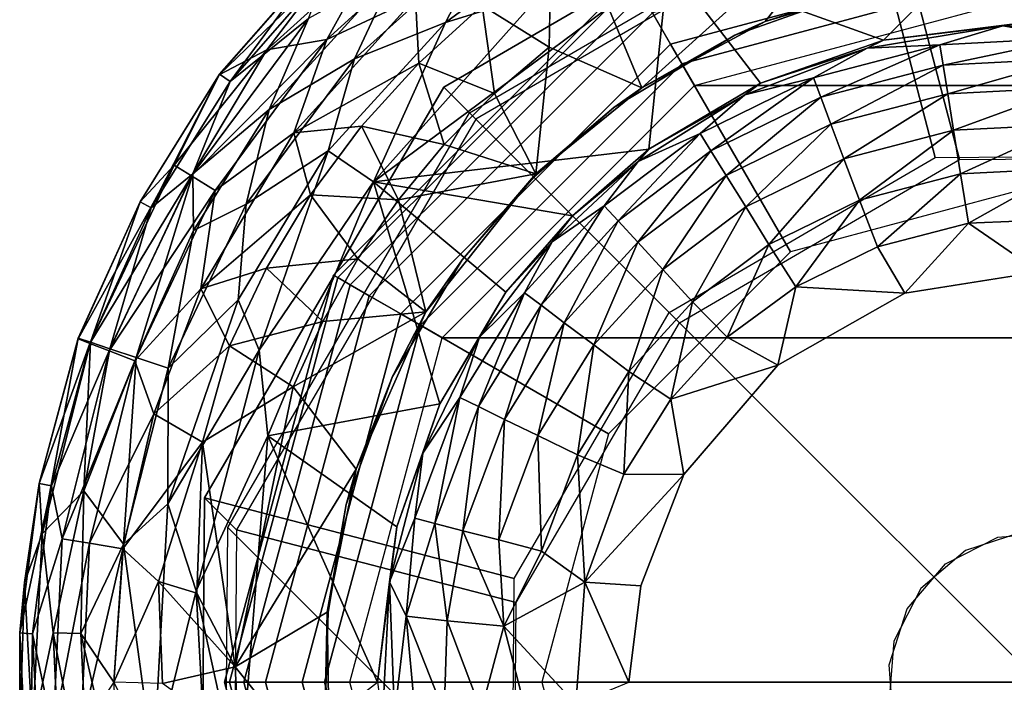
# Model space of a CAD drawing. Units: inches. Extents: x -8.4 to 14.7, y -14 to 8.4.
# Drawn here: x -7.8 to -7.3, y 7.3 to 7.6 of the extents above; entities that cross this region are included whole.
import ezdxf

# ---------------------------------------------------------------- set-up
doc = ezdxf.new("R2010")
doc.units = ezdxf.units.IN
doc.header["$MEASUREMENT"] = 0
doc.layers.add('SEAT-GLIDE', color=5, linetype='Continuous')
doc.layers.add('SEAT-LEG', color=5, linetype='Continuous')

msp = doc.modelspace()

# ---------------------------------------------------------------- linework, layer by layer
at = {"layer": 'SEAT-GLIDE'}
for points in [[(-7.55127, 7.55127, 0.6689), (-7.56633, 7.56633, 0.55113), (-7.37285, 7.67907, 0.5408), (-7.35779, 7.66402, 0.65858)], [(-7.56633, 7.56633, 0.55113), (-7.46016, 7.46016, 0.52398), (-7.33485, 7.53318, 0.51729), (-7.37285, 7.67907, 0.5408)], [(-7.37285, 7.67907, 0.5408), (-7.33485, 7.53318, 0.51729), (-7.19081, 7.53434, 0.49902), (-7.15046, 7.68086, 0.5126)], [(-7.35897, 7.66912, 0.12231), (-7.47312, 7.56603, 0.12205), (-7.48907, 7.60462, 0.12205)], [(-7.45422, 7.57743, 0.12598), (-7.47784, 7.61834, 0.12598), (-7.28591, 7.66977, 0.12598), (-7.28591, 7.62253, 0.12598)], [(-7.47312, 7.56603, 0.12205), (-7.35897, 7.66912, 0.12231), (-7.41503, 7.59741, 0.12205)], [(-7.35175, 7.61633, 0.12205), (-7.41503, 7.59741, 0.12205), (-7.35897, 7.66912, 0.12231)], [(-7.32347, 7.53226, 0.63734), (-7.35779, 7.66402, 0.65858), (-7.55127, 7.55127, 0.6689), (-7.45539, 7.45539, 0.64438)], [(-7.46075, 7.62498, 0.33071), (-7.35926, 7.58854, 0.33071), (-7.28027, 7.66736, 0.33071)], [(-7.28591, 7.5977, 0.33071), (-7.28027, 7.66736, 0.33071), (-7.35926, 7.58854, 0.33071)], [(-7.17184, 7.53348, 0.61811), (-7.1354, 7.6658, 0.63037), (-7.35779, 7.66402, 0.65858), (-7.32347, 7.53226, 0.63734)], [(-7.46812, 7.60151, 0.01526), (-7.45955, 7.58666, 0.00444), (-7.28591, 7.63319, 0.00444), (-7.28591, 7.65033, 0.01526)], [(-7.62147, 7.58894, 0.15247), (-7.59872, 7.63018, 0.16826), (-7.5559, 7.64859, 0.15247)], [(-7.5559, 7.64859, 0.15247), (-7.57975, 7.60843, 0.13954), (-7.62147, 7.58894, 0.15247)], [(-7.56556, 7.59693, 0.32282), (-7.52002, 7.61095, 0.32872), (-7.49951, 7.64551, 0.32282)], [(-7.56556, 7.59693, 0.32282), (-7.49951, 7.64551, 0.32282), (-7.5449, 7.63702, 0.31322)], [(-7.60843, 7.57975, 0.31322), (-7.5449, 7.63702, 0.31322), (-7.58894, 7.62147, 0.30029)], [(-7.5449, 7.63702, 0.31322), (-7.60843, 7.57975, 0.31322), (-7.56556, 7.59693, 0.32282)], [(-7.45955, 7.58666, 0.00444), (-7.44831, 7.5672, 0), (-7.28591, 7.61072, 0), (-7.28591, 7.63319, 0.00444)], [(-7.6498, 7.58398, 0.17693), (-7.62132, 7.62132, 0.18645), (-7.59872, 7.63018, 0.16826)], [(-7.6498, 7.58398, 0.17693), (-7.59872, 7.63018, 0.16826), (-7.62147, 7.58894, 0.15247)], [(-7.51672, 7.5852, 0.12205), (-7.54836, 7.60485, 0.12797), (-7.5159, 7.62899, 0.12794)], [(-7.67202, 7.57251, 0.24677), (-7.62552, 7.62552, 0.20602), (-7.67225, 7.5722, 0.20599)], [(-7.67225, 7.5722, 0.20599), (-7.62552, 7.62552, 0.20602), (-7.62132, 7.62132, 0.18645)], [(-7.62132, 7.62132, 0.18645), (-7.6498, 7.58398, 0.17693), (-7.67225, 7.5722, 0.20599)], [(-7.67202, 7.57251, 0.24677), (-7.62552, 7.62552, 0.24673), (-7.62552, 7.62552, 0.20602)], [(-7.62552, 7.62552, 0.24673), (-7.67202, 7.57251, 0.24677), (-7.6671, 7.56908, 0.26644)], [(-7.6671, 7.56908, 0.26644), (-7.62132, 7.62132, 0.2663), (-7.62552, 7.62552, 0.24673)], [(-7.62132, 7.62132, 0.2663), (-7.6671, 7.56908, 0.26644), (-7.63018, 7.59872, 0.2845)], [(-7.58894, 7.62147, 0.30029), (-7.64859, 7.5559, 0.30029), (-7.60843, 7.57975, 0.31322)], [(-7.58894, 7.62147, 0.30029), (-7.63018, 7.59872, 0.2845), (-7.64859, 7.5559, 0.30029)], [(-7.46075, 7.62498, 0.33071), (-7.59954, 7.52175, 0.33004), (-7.46978, 7.5372, 0.33071)], [(-7.59954, 7.52175, 0.33004), (-7.46075, 7.62498, 0.33071), (-7.52002, 7.61095, 0.32872)], [(-7.41722, 7.56826, 0.33071), (-7.46075, 7.62498, 0.33071), (-7.46978, 7.5372, 0.33071)], [(-7.35926, 7.58854, 0.33071), (-7.46075, 7.62498, 0.33071), (-7.41722, 7.56826, 0.33071)], [(-7.28591, 7.62253, 0.25591), (-7.28591, 7.52016, 0.25591), (-7.40304, 7.48878, 0.25591), (-7.45422, 7.57743, 0.25591)], [(-7.45422, 7.57743, 0.25591), (-7.45422, 7.57743, 0.12598), (-7.28591, 7.62253, 0.12598), (-7.28591, 7.62253, 0.25591)], [(-7.57743, 7.45422, 0.12598), (-7.61834, 7.47784, 0.12598), (-7.47784, 7.61834, 0.12598), (-7.45422, 7.57743, 0.12598)], [(-7.61834, 7.47784, 0.12598), (-7.61834, 7.47784, 0.05905), (-7.47784, 7.61834, 0.05905), (-7.47784, 7.61834, 0.12598)], [(-7.61834, 7.47784, 0.05905), (-7.61626, 7.47664, 0.04236), (-7.47664, 7.61626, 0.04236), (-7.47784, 7.61834, 0.05905)], [(-7.61626, 7.47664, 0.04236), (-7.61044, 7.47328, 0.02751), (-7.47328, 7.61044, 0.02751), (-7.47664, 7.61626, 0.04236)], [(-7.36735, 7.61289, 0.25591), (-7.42927, 7.59097, 0.25591), (-7.41503, 7.59741, 0.12205)], [(-7.36735, 7.61289, 0.25591), (-7.41503, 7.59741, 0.12205), (-7.35175, 7.61633, 0.12205)], [(-7.63702, 7.5449, 0.13954), (-7.57975, 7.60843, 0.13954), (-7.57818, 7.57779, 0.12798)], [(-7.57975, 7.60843, 0.13954), (-7.63702, 7.5449, 0.13954), (-7.62147, 7.58894, 0.15247)], [(-7.61044, 7.47328, 0.02751), (-7.60151, 7.46812, 0.01526), (-7.46812, 7.60151, 0.01526), (-7.47328, 7.61044, 0.02751)], [(-7.52002, 7.61095, 0.32872), (-7.56556, 7.59693, 0.32282), (-7.59954, 7.52175, 0.33004)], [(-7.57975, 7.60843, 0.13954), (-7.54836, 7.60485, 0.12797), (-7.57818, 7.57779, 0.12798)], [(-7.28591, 7.61072, 0), (-7.12351, 7.5672, 0), (-7.44831, 7.5672, 0), (-7.28591, 7.61072, 0)], [(-7.57818, 7.57779, 0.12798), (-7.54836, 7.60485, 0.12797), (-7.54253, 7.56339, 0.12205)], [(-7.51672, 7.5852, 0.12205), (-7.54253, 7.56339, 0.12205), (-7.54836, 7.60485, 0.12797)], [(-7.68459, 7.52554, 0.2845), (-7.63018, 7.59872, 0.2845), (-7.6671, 7.56908, 0.26644)], [(-7.64859, 7.5559, 0.30029), (-7.63018, 7.59872, 0.2845), (-7.68459, 7.52554, 0.2845)], [(-7.60151, 7.46812, 0.01526), (-7.58666, 7.45955, 0.00444), (-7.45955, 7.58666, 0.00444), (-7.46812, 7.60151, 0.01526)], [(-7.56556, 7.59693, 0.32282), (-7.62086, 7.5364, 0.32282), (-7.59954, 7.52175, 0.33004)], [(-7.56556, 7.59693, 0.32282), (-7.60843, 7.57975, 0.31322), (-7.62086, 7.5364, 0.32282)], [(-7.47312, 7.56603, 0.12205), (-7.41503, 7.59741, 0.12205), (-7.42927, 7.59097, 0.25591)], [(-7.30297, 7.59535, 0.36436), (-7.36694, 7.58484, 0.36543), (-7.33264, 7.58638, 0.4005)], [(-7.35926, 7.58854, 0.33071), (-7.36694, 7.58484, 0.36543), (-7.30297, 7.59535, 0.36436)], [(-7.30297, 7.59535, 0.36436), (-7.28591, 7.5977, 0.33071), (-7.35926, 7.58854, 0.33071)], [(-7.30297, 7.59535, 0.36436), (-7.33264, 7.58638, 0.4005), (-7.27012, 7.58959, 0.40049)], [(-7.28591, 7.5977, 0.33071), (-7.30297, 7.59535, 0.36436), (-7.23853, 7.59201, 0.36542)], [(-7.27012, 7.58959, 0.40049), (-7.23853, 7.59201, 0.36542), (-7.30297, 7.59535, 0.36436)], [(-7.68518, 7.52456, 0.16826), (-7.6498, 7.58398, 0.17693), (-7.62147, 7.58894, 0.15247)], [(-7.67414, 7.51766, 0.15247), (-7.68518, 7.52456, 0.16826), (-7.62147, 7.58894, 0.15247)], [(-7.67414, 7.51766, 0.15247), (-7.62147, 7.58894, 0.15247), (-7.63702, 7.5449, 0.13954)], [(-7.42927, 7.59097, 0.25591), (-7.48626, 7.55684, 0.25591), (-7.47312, 7.56603, 0.12205)], [(-7.27012, 7.58959, 0.40049), (-7.33264, 7.58638, 0.4005), (-7.3311, 7.57679, 0.43508)], [(-7.27012, 7.58959, 0.40049), (-7.3311, 7.57679, 0.43508), (-7.27058, 7.57989, 0.43507)], [(-7.58666, 7.45955, 0.00444), (-7.5672, 7.44831, 0), (-7.44831, 7.5672, 0), (-7.45955, 7.58666, 0.00444)], [(-7.51672, 7.5852, 0.12205), (-7.52302, 7.5256, 0.12205), (-7.54253, 7.56339, 0.12205)], [(-7.52302, 7.5256, 0.12205), (-7.51672, 7.5852, 0.12205), (-7.47312, 7.56603, 0.12205)], [(-7.36694, 7.58484, 0.36543), (-7.4246, 7.56282, 0.36534), (-7.39226, 7.57077, 0.4005)], [(-7.41722, 7.56826, 0.33071), (-7.4246, 7.56282, 0.36534), (-7.36694, 7.58484, 0.36543)], [(-7.35926, 7.58854, 0.33071), (-7.41722, 7.56826, 0.33071), (-7.36694, 7.58484, 0.36543)], [(-7.36694, 7.58484, 0.36543), (-7.39226, 7.57077, 0.4005), (-7.33264, 7.58638, 0.4005)], [(-7.33264, 7.58638, 0.4005), (-7.39226, 7.57077, 0.4005), (-7.38882, 7.56169, 0.43507)], [(-7.33264, 7.58638, 0.4005), (-7.38882, 7.56169, 0.43507), (-7.3311, 7.57679, 0.43508)], [(-7.68518, 7.52456, 0.16826), (-7.6934, 7.52972, 0.18632), (-7.6498, 7.58398, 0.17693)], [(-7.6934, 7.52972, 0.18632), (-7.67225, 7.5722, 0.20599), (-7.6498, 7.58398, 0.17693)], [(-7.64859, 7.5559, 0.30029), (-7.65955, 7.51119, 0.31322), (-7.60843, 7.57975, 0.31322)], [(-7.60843, 7.57975, 0.31322), (-7.65955, 7.51119, 0.31322), (-7.62086, 7.5364, 0.32282)], [(-7.27058, 7.57989, 0.43507), (-7.3311, 7.57679, 0.43508), (-7.32895, 7.56328, 0.46852)], [(-7.27058, 7.57989, 0.43507), (-7.32895, 7.56328, 0.46852), (-7.27124, 7.56623, 0.46852)], [(-7.57818, 7.57779, 0.12798), (-7.60516, 7.54801, 0.12799), (-7.63702, 7.5449, 0.13954)], [(-7.60516, 7.54801, 0.12799), (-7.57818, 7.57779, 0.12798), (-7.56629, 7.53936, 0.12205)], [(-7.57818, 7.57779, 0.12798), (-7.54253, 7.56339, 0.12205), (-7.56629, 7.53936, 0.12205)], [(-7.45422, 7.57743, 0.25591), (-7.40304, 7.48878, 0.25591), (-7.48878, 7.40304, 0.25591), (-7.57743, 7.45422, 0.25591)], [(-7.57743, 7.45422, 0.25591), (-7.57743, 7.45422, 0.12598), (-7.45422, 7.57743, 0.12598), (-7.45422, 7.57743, 0.25591)], [(-7.3311, 7.57679, 0.43508), (-7.38882, 7.56169, 0.43507), (-7.384, 7.54889, 0.46851)], [(-7.3311, 7.57679, 0.43508), (-7.384, 7.54889, 0.46851), (-7.32895, 7.56328, 0.46852)], [(-7.70948, 7.51231, 0.24673), (-7.67202, 7.57251, 0.24677), (-7.67225, 7.5722, 0.20599)], [(-7.67202, 7.57251, 0.24677), (-7.70948, 7.51231, 0.24673), (-7.70424, 7.50952, 0.2663)], [(-7.70948, 7.51231, 0.24673), (-7.67225, 7.5722, 0.20599), (-7.70948, 7.51231, 0.20602)], [(-7.70948, 7.51231, 0.20602), (-7.67225, 7.5722, 0.20599), (-7.6934, 7.52972, 0.18632)], [(-7.70424, 7.50952, 0.2663), (-7.6671, 7.56908, 0.26644), (-7.67202, 7.57251, 0.24677)], [(-7.4246, 7.56282, 0.36534), (-7.44567, 7.54459, 0.40048), (-7.39226, 7.57077, 0.4005)], [(-7.39226, 7.57077, 0.4005), (-7.44567, 7.54459, 0.40048), (-7.44053, 7.53636, 0.43505)], [(-7.39226, 7.57077, 0.4005), (-7.44053, 7.53636, 0.43505), (-7.38882, 7.56169, 0.43507)], [(-7.6671, 7.56908, 0.26644), (-7.70424, 7.50952, 0.2663), (-7.68459, 7.52554, 0.2845)], [(-7.66402, 7.35779, 0.65858), (-7.67907, 7.37285, 0.5408), (-7.56633, 7.56633, 0.55113), (-7.55127, 7.55127, 0.6689)], [(-7.67907, 7.37285, 0.5408), (-7.53318, 7.33485, 0.51729), (-7.46016, 7.46016, 0.52398), (-7.56633, 7.56633, 0.55113)], [(-7.44831, 7.5672, 0), (-7.12351, 7.5672, 0), (-7.00462, 7.44831, 0), (-7.5672, 7.44831, 0)], [(-7.47312, 7.56603, 0.12205), (-7.48626, 7.55684, 0.25591), (-7.52302, 7.5256, 0.12205)], [(-7.4246, 7.56282, 0.36534), (-7.41722, 7.56826, 0.33071), (-7.46978, 7.5372, 0.33071)], [(-7.27124, 7.56623, 0.46852), (-7.32895, 7.56328, 0.46852), (-7.32624, 7.54608, 0.50016)], [(-7.32624, 7.54608, 0.50016), (-7.2721, 7.54883, 0.50015), (-7.27124, 7.56623, 0.46852)], [(-7.56629, 7.53936, 0.12205), (-7.54253, 7.56339, 0.12205), (-7.52302, 7.5256, 0.12205)], [(-7.4246, 7.56282, 0.36534), (-7.47477, 7.53134, 0.36528), (-7.44567, 7.54459, 0.40048)], [(-7.46978, 7.5372, 0.33071), (-7.47477, 7.53134, 0.36528), (-7.4246, 7.56282, 0.36534)], [(-7.43331, 7.52475, 0.46848), (-7.38882, 7.56169, 0.43507), (-7.44053, 7.53636, 0.43505)], [(-7.38882, 7.56169, 0.43507), (-7.43331, 7.52475, 0.46848), (-7.384, 7.54889, 0.46851)], [(-7.384, 7.54889, 0.46851), (-7.37787, 7.5326, 0.50014), (-7.32895, 7.56328, 0.46852)], [(-7.37787, 7.5326, 0.50014), (-7.32624, 7.54608, 0.50016), (-7.32895, 7.56328, 0.46852)], [(-7.48626, 7.55684, 0.25591), (-7.52393, 7.52393, 0.25591), (-7.52302, 7.5256, 0.12205)], [(-7.6843, 7.49885, 0.30015), (-7.64859, 7.5559, 0.30029), (-7.68459, 7.52554, 0.2845)], [(-7.64859, 7.5559, 0.30029), (-7.6843, 7.49885, 0.30015), (-7.65955, 7.51119, 0.31322)], [(-7.45539, 7.45539, 0.64438), (-7.55127, 7.55127, 0.6689), (-7.66402, 7.35779, 0.65858), (-7.53226, 7.32347, 0.63734)], [(-7.62915, 7.51572, 0.12798), (-7.63702, 7.5449, 0.13954), (-7.60516, 7.54801, 0.12799)], [(-7.62915, 7.51572, 0.12798), (-7.60516, 7.54801, 0.12799), (-7.58781, 7.51331, 0.12205)], [(-7.56629, 7.53936, 0.12205), (-7.58781, 7.51331, 0.12205), (-7.60516, 7.54801, 0.12799)], [(-7.42414, 7.50996, 0.50012), (-7.384, 7.54889, 0.46851), (-7.43331, 7.52475, 0.46848)], [(-7.384, 7.54889, 0.46851), (-7.42414, 7.50996, 0.50012), (-7.37787, 7.5326, 0.50014)], [(-7.32624, 7.54608, 0.50016), (-7.32301, 7.52557, 0.52939), (-7.2721, 7.54883, 0.50015)], [(-7.32301, 7.52557, 0.52939), (-7.27315, 7.5281, 0.52939), (-7.2721, 7.54883, 0.50015)], [(-7.63702, 7.5449, 0.13954), (-7.6808, 7.47143, 0.13954), (-7.67414, 7.51766, 0.15247)], [(-7.6808, 7.47143, 0.13954), (-7.63702, 7.5449, 0.13954), (-7.62915, 7.51572, 0.12798)], [(-7.44567, 7.54459, 0.40048), (-7.49081, 7.5105, 0.40045), (-7.48424, 7.50336, 0.43501)], [(-7.49081, 7.5105, 0.40045), (-7.44567, 7.54459, 0.40048), (-7.47477, 7.53134, 0.36528)], [(-7.44567, 7.54459, 0.40048), (-7.48424, 7.50336, 0.43501), (-7.44053, 7.53636, 0.43505)], [(-7.37787, 7.5326, 0.50014), (-7.37058, 7.51316, 0.52938), (-7.32624, 7.54608, 0.50016)], [(-7.37058, 7.51316, 0.52938), (-7.32301, 7.52557, 0.52939), (-7.32624, 7.54608, 0.50016)], [(-7.52302, 7.5256, 0.12205), (-7.58781, 7.51331, 0.12205), (-7.56629, 7.53936, 0.12205)], [(-7.6633, 7.46624, 0.32282), (-7.65343, 7.4424, 0.32873), (-7.62086, 7.5364, 0.32282)], [(-7.6633, 7.46624, 0.32282), (-7.62086, 7.5364, 0.32282), (-7.65955, 7.51119, 0.31322)], [(-7.65343, 7.4424, 0.32873), (-7.59954, 7.52175, 0.33004), (-7.62086, 7.5364, 0.32282)], [(-7.59954, 7.52175, 0.33004), (-7.50584, 7.50584, 0.33071), (-7.46978, 7.5372, 0.33071)], [(-7.46978, 7.5372, 0.33071), (-7.50584, 7.50584, 0.33071), (-7.47477, 7.53134, 0.36528)], [(-7.475, 7.4933, 0.46844), (-7.44053, 7.53636, 0.43505), (-7.48424, 7.50336, 0.43501)], [(-7.43331, 7.52475, 0.46848), (-7.44053, 7.53636, 0.43505), (-7.475, 7.4933, 0.46844)], [(-7.6934, 7.52972, 0.18632), (-7.73313, 7.44554, 0.18631), (-7.73872, 7.44772, 0.20599)], [(-7.70948, 7.51231, 0.20602), (-7.6934, 7.52972, 0.18632), (-7.73872, 7.44772, 0.20599)], [(-7.73313, 7.44554, 0.18631), (-7.6934, 7.52972, 0.18632), (-7.68518, 7.52456, 0.16826)], [(-7.50584, 7.50584, 0.33071), (-7.51541, 7.49356, 0.36637), (-7.47477, 7.53134, 0.36528)], [(-7.47477, 7.53134, 0.36528), (-7.51541, 7.49356, 0.36637), (-7.49081, 7.5105, 0.40045)], [(-7.4132, 7.49232, 0.52936), (-7.37787, 7.5326, 0.50014), (-7.42414, 7.50996, 0.50012)], [(-7.37058, 7.51316, 0.52938), (-7.37787, 7.5326, 0.50014), (-7.4132, 7.49232, 0.52936)], [(-7.72407, 7.44208, 0.16826), (-7.73313, 7.44554, 0.18631), (-7.68518, 7.52456, 0.16826)], [(-7.68518, 7.52456, 0.16826), (-7.67414, 7.51766, 0.15247), (-7.72407, 7.44208, 0.16826)], [(-7.72368, 7.44316, 0.2845), (-7.68459, 7.52554, 0.2845), (-7.70424, 7.50952, 0.2663)], [(-7.72368, 7.44316, 0.2845), (-7.71134, 7.439, 0.30029), (-7.68459, 7.52554, 0.2845)], [(-7.71134, 7.439, 0.30029), (-7.6843, 7.49885, 0.30015), (-7.68459, 7.52554, 0.2845)], [(-7.52302, 7.5256, 0.12205), (-7.57487, 7.46053, 0.12205), (-7.58781, 7.51331, 0.12205)], [(-7.57487, 7.46053, 0.12205), (-7.52302, 7.5256, 0.12205), (-7.55781, 7.48508, 0.25591)], [(-7.55781, 7.48508, 0.25591), (-7.52302, 7.5256, 0.12205), (-7.52393, 7.52393, 0.25591)], [(-7.46325, 7.48047, 0.50008), (-7.43331, 7.52475, 0.46848), (-7.475, 7.4933, 0.46844)], [(-7.43331, 7.52475, 0.46848), (-7.46325, 7.48047, 0.50008), (-7.42414, 7.50996, 0.50012)], [(-7.32301, 7.52557, 0.52939), (-7.37058, 7.51316, 0.52938), (-7.36202, 7.49113, 0.55575)], [(-7.36202, 7.49113, 0.55575), (-7.31913, 7.50228, 0.55574), (-7.32301, 7.52557, 0.52939)], [(-7.27315, 7.5281, 0.52939), (-7.32301, 7.52557, 0.52939), (-7.31913, 7.50228, 0.55574)], [(-7.31913, 7.50228, 0.55574), (-7.27373, 7.50416, 0.5561), (-7.27315, 7.5281, 0.52939)], [(-7.65343, 7.4424, 0.32873), (-7.64929, 7.40203, 0.33071), (-7.59954, 7.52175, 0.33004)], [(-7.64929, 7.40203, 0.33071), (-7.56826, 7.41722, 0.33071), (-7.59954, 7.52175, 0.33004)], [(-7.5372, 7.46978, 0.33071), (-7.59954, 7.52175, 0.33004), (-7.56826, 7.41722, 0.33071)], [(-7.59954, 7.52175, 0.33004), (-7.5372, 7.46978, 0.33071), (-7.50584, 7.50584, 0.33071)], [(-7.67414, 7.51766, 0.15247), (-7.71189, 7.43747, 0.15247), (-7.72407, 7.44208, 0.16826)], [(-7.71189, 7.43747, 0.15247), (-7.67414, 7.51766, 0.15247), (-7.6808, 7.47143, 0.13954)], [(-7.62915, 7.51572, 0.12798), (-7.64994, 7.48112, 0.12796), (-7.6808, 7.47143, 0.13954)], [(-7.64994, 7.48112, 0.12796), (-7.62915, 7.51572, 0.12798), (-7.60691, 7.48543, 0.12205)], [(-7.58781, 7.51331, 0.12205), (-7.60691, 7.48543, 0.12205), (-7.62915, 7.51572, 0.12798)], [(-7.73872, 7.44772, 0.20599), (-7.73859, 7.44809, 0.24677), (-7.70948, 7.51231, 0.20602)], [(-7.73859, 7.44809, 0.24677), (-7.70948, 7.51231, 0.24673), (-7.70948, 7.51231, 0.20602)], [(-7.73859, 7.44809, 0.24677), (-7.73288, 7.44623, 0.26644), (-7.70948, 7.51231, 0.24673)], [(-7.73288, 7.44623, 0.26644), (-7.70424, 7.50952, 0.2663), (-7.70948, 7.51231, 0.24673)], [(-7.69632, 7.43396, 0.31322), (-7.6633, 7.46624, 0.32282), (-7.65955, 7.51119, 0.31322)], [(-7.69632, 7.43396, 0.31322), (-7.65955, 7.51119, 0.31322), (-7.6843, 7.49885, 0.30015)], [(-7.60691, 7.48543, 0.12205), (-7.58781, 7.51331, 0.12205), (-7.57487, 7.46053, 0.12205)], [(-7.5283, 7.46944, 0.40041), (-7.52054, 7.46362, 0.43498), (-7.49081, 7.5105, 0.40045)], [(-7.5283, 7.46944, 0.40041), (-7.49081, 7.5105, 0.40045), (-7.51541, 7.49356, 0.36637)], [(-7.48424, 7.50336, 0.43501), (-7.49081, 7.5105, 0.40045), (-7.52054, 7.46362, 0.43498)], [(-7.44925, 7.46516, 0.52932), (-7.42414, 7.50996, 0.50012), (-7.46325, 7.48047, 0.50008)], [(-7.42414, 7.50996, 0.50012), (-7.44925, 7.46516, 0.52932), (-7.4132, 7.49232, 0.52936)], [(-7.4006, 7.47231, 0.55576), (-7.37058, 7.51316, 0.52938), (-7.4132, 7.49232, 0.52936)], [(-7.4006, 7.47231, 0.55576), (-7.36202, 7.49113, 0.55575), (-7.37058, 7.51316, 0.52938)], [(-7.73288, 7.44623, 0.26644), (-7.72368, 7.44316, 0.2845), (-7.70424, 7.50952, 0.2663)], [(-7.5372, 7.46978, 0.33071), (-7.51541, 7.49356, 0.36637), (-7.50584, 7.50584, 0.33071)], [(-7.50963, 7.45541, 0.46842), (-7.48424, 7.50336, 0.43501), (-7.52054, 7.46362, 0.43498)], [(-7.50963, 7.45541, 0.46842), (-7.475, 7.4933, 0.46844), (-7.48424, 7.50336, 0.43501)], [(-7.34923, 7.46937, 0.57875), (-7.31913, 7.50228, 0.55574), (-7.36202, 7.49113, 0.55575)], [(-7.34923, 7.46937, 0.57875), (-7.28591, 7.4793, 0.57874), (-7.31913, 7.50228, 0.55574)], [(-7.28591, 7.4793, 0.57874), (-7.27373, 7.50416, 0.5561), (-7.31913, 7.50228, 0.55574)], [(-7.71134, 7.439, 0.30029), (-7.69632, 7.43396, 0.31322), (-7.6843, 7.49885, 0.30015)], [(-7.5372, 7.46978, 0.33071), (-7.54952, 7.44851, 0.36525), (-7.51541, 7.49356, 0.36637)], [(-7.51541, 7.49356, 0.36637), (-7.54952, 7.44851, 0.36525), (-7.5283, 7.46944, 0.40041)], [(-7.475, 7.4933, 0.46844), (-7.50963, 7.45541, 0.46842), (-7.49573, 7.44494, 0.50006)], [(-7.475, 7.4933, 0.46844), (-7.49573, 7.44494, 0.50006), (-7.46325, 7.48047, 0.50008)], [(-7.44925, 7.46516, 0.52932), (-7.43287, 7.44854, 0.55535), (-7.4132, 7.49232, 0.52936)], [(-7.43287, 7.44854, 0.55535), (-7.4006, 7.47231, 0.55576), (-7.4132, 7.49232, 0.52936)], [(-7.34923, 7.46937, 0.57875), (-7.36202, 7.49113, 0.55575), (-7.4006, 7.47231, 0.55576)], [(-7.62345, 7.45597, 0.12205), (-7.64994, 7.48112, 0.12796), (-7.60691, 7.48543, 0.12205)], [(-7.57487, 7.46053, 0.12205), (-7.62345, 7.45597, 0.12205), (-7.60691, 7.48543, 0.12205)], [(-7.55781, 7.48508, 0.25591), (-7.5905, 7.42997, 0.25591), (-7.57487, 7.46053, 0.12205)], [(-7.64994, 7.48112, 0.12796), (-7.66733, 7.44447, 0.12793), (-7.6808, 7.47143, 0.13954)], [(-7.62253, 7.28591, 0.12598), (-7.66977, 7.28591, 0.12598), (-7.61834, 7.47784, 0.12598), (-7.57743, 7.45422, 0.12598)], [(-7.66977, 7.28591, 0.12598), (-7.66977, 7.28591, 0.05905), (-7.61834, 7.47784, 0.05905), (-7.61834, 7.47784, 0.12598)], [(-7.66977, 7.28591, 0.05905), (-7.66736, 7.28591, 0.04236), (-7.61626, 7.47664, 0.04236), (-7.61834, 7.47784, 0.05905)], [(-7.66733, 7.44447, 0.12793), (-7.64994, 7.48112, 0.12796), (-7.62345, 7.45597, 0.12205)], [(-7.46325, 7.48047, 0.50008), (-7.49573, 7.44494, 0.50006), (-7.47917, 7.43243, 0.52931)], [(-7.46325, 7.48047, 0.50008), (-7.47917, 7.43243, 0.52931), (-7.44925, 7.46516, 0.52932)], [(-7.66736, 7.28591, 0.04236), (-7.66064, 7.28591, 0.02751), (-7.61044, 7.47328, 0.02751), (-7.61626, 7.47664, 0.04236)], [(-7.66064, 7.28591, 0.02751), (-7.65033, 7.28591, 0.01526), (-7.60151, 7.46812, 0.01526), (-7.61044, 7.47328, 0.02751)], [(-7.6808, 7.47143, 0.13954), (-7.70306, 7.41245, 0.13963), (-7.71189, 7.43747, 0.15247)], [(-7.70306, 7.41245, 0.13963), (-7.6808, 7.47143, 0.13954), (-7.66733, 7.44447, 0.12793)], [(-7.65033, 7.28591, 0.01526), (-7.63319, 7.28591, 0.00444), (-7.58666, 7.45955, 0.00444), (-7.60151, 7.46812, 0.01526)], [(-7.56826, 7.41722, 0.33071), (-7.54952, 7.44851, 0.36525), (-7.5372, 7.46978, 0.33071)], [(-7.55877, 7.42008, 0.40044), (-7.5283, 7.46944, 0.40041), (-7.54952, 7.44851, 0.36525)], [(-7.5283, 7.46944, 0.40041), (-7.55877, 7.42008, 0.40044), (-7.55005, 7.41584, 0.43502)], [(-7.5283, 7.46944, 0.40041), (-7.55005, 7.41584, 0.43502), (-7.52054, 7.46362, 0.43498)], [(-7.409, 7.43538, 0.57874), (-7.4006, 7.47231, 0.55576), (-7.43287, 7.44854, 0.55535)], [(-7.34923, 7.46937, 0.57875), (-7.4006, 7.47231, 0.55576), (-7.409, 7.43538, 0.57874)], [(-7.69637, 7.36998, 0.32287), (-7.65343, 7.4424, 0.32873), (-7.6633, 7.46624, 0.32282)], [(-7.69632, 7.43396, 0.31322), (-7.69637, 7.36998, 0.32287), (-7.6633, 7.46624, 0.32282)], [(-7.52054, 7.46362, 0.43498), (-7.55005, 7.41584, 0.43502), (-7.53776, 7.40984, 0.46846)], [(-7.52054, 7.46362, 0.43498), (-7.53776, 7.40984, 0.46846), (-7.50963, 7.45541, 0.46842)], [(-7.47917, 7.43243, 0.52931), (-7.45937, 7.41939, 0.55572), (-7.44925, 7.46516, 0.52932)], [(-7.45937, 7.41939, 0.55572), (-7.43287, 7.44854, 0.55535), (-7.44925, 7.46516, 0.52932)], [(-7.63729, 7.42514, 0.12205), (-7.62345, 7.45597, 0.12205), (-7.57487, 7.46053, 0.12205)], [(-7.57487, 7.46053, 0.12205), (-7.6077, 7.38635, 0.12205), (-7.63729, 7.42514, 0.12205)], [(-7.63319, 7.28591, 0.00444), (-7.61072, 7.28591, 0), (-7.5672, 7.44831, 0), (-7.58666, 7.45955, 0.00444)], [(-7.5905, 7.42997, 0.25591), (-7.6077, 7.38635, 0.12205), (-7.57487, 7.46053, 0.12205)], [(-7.62345, 7.45597, 0.12205), (-7.63729, 7.42514, 0.12205), (-7.66733, 7.44447, 0.12793)], [(-7.57743, 7.45422, 0.25591), (-7.48878, 7.40304, 0.25591), (-7.52016, 7.28591, 0.25591), (-7.62253, 7.28591, 0.25591)], [(-7.62253, 7.28591, 0.25591), (-7.62253, 7.28591, 0.12598), (-7.57743, 7.45422, 0.12598), (-7.57743, 7.45422, 0.25591)], [(-7.53776, 7.40984, 0.46846), (-7.52212, 7.4022, 0.5001), (-7.50963, 7.45541, 0.46842)], [(-7.52212, 7.4022, 0.5001), (-7.49573, 7.44494, 0.50006), (-7.50963, 7.45541, 0.46842)], [(-7.75696, 7.37961, 0.24673), (-7.73859, 7.44809, 0.24677), (-7.73872, 7.44772, 0.20599)], [(-7.73859, 7.44809, 0.24677), (-7.75696, 7.37961, 0.24673), (-7.75557, 7.35595, 0.26644)], [(-7.75696, 7.37961, 0.20602), (-7.75696, 7.37961, 0.24673), (-7.73872, 7.44772, 0.20599)], [(-7.75696, 7.37961, 0.20602), (-7.73872, 7.44772, 0.20599), (-7.73313, 7.44554, 0.18631)], [(-7.75114, 7.37845, 0.18645), (-7.75696, 7.37961, 0.20602), (-7.73313, 7.44554, 0.18631)], [(-7.75557, 7.35595, 0.26644), (-7.73288, 7.44623, 0.26644), (-7.73859, 7.44809, 0.24677)], [(-7.75557, 7.35595, 0.26644), (-7.7359, 7.3762, 0.29292), (-7.73288, 7.44623, 0.26644)], [(-7.75114, 7.37845, 0.18645), (-7.73313, 7.44554, 0.18631), (-7.72407, 7.44208, 0.16826)], [(-7.7359, 7.3762, 0.29292), (-7.72368, 7.44316, 0.2845), (-7.73288, 7.44623, 0.26644)], [(-7.00462, 7.44831, 0), (-6.96111, 7.28591, 0), (-7.61072, 7.28591, 0), (-7.5672, 7.44831, 0)], [(-7.55877, 7.42008, 0.40044), (-7.54952, 7.44851, 0.36525), (-7.5762, 7.39395, 0.36533)], [(-7.56826, 7.41722, 0.33071), (-7.5762, 7.39395, 0.36533), (-7.54952, 7.44851, 0.36525)], [(-7.49573, 7.44494, 0.50006), (-7.52212, 7.4022, 0.5001), (-7.50348, 7.39307, 0.52935)], [(-7.49573, 7.44494, 0.50006), (-7.50348, 7.39307, 0.52935), (-7.47917, 7.43243, 0.52931)], [(-7.409, 7.43538, 0.57874), (-7.43287, 7.44854, 0.55535), (-7.45937, 7.41939, 0.55572)], [(-7.74612, 7.3536, 0.16826), (-7.75114, 7.37845, 0.18645), (-7.72407, 7.44208, 0.16826)], [(-7.74612, 7.3536, 0.16826), (-7.72407, 7.44208, 0.16826), (-7.71189, 7.43747, 0.15247)], [(-7.7359, 7.3762, 0.29292), (-7.71134, 7.439, 0.30029), (-7.72368, 7.44316, 0.2845)], [(-7.66733, 7.44447, 0.12793), (-7.68014, 7.3991, 0.12667), (-7.70306, 7.41245, 0.13963)], [(-7.68303, 7.32897, 0.32873), (-7.65343, 7.4424, 0.32873), (-7.69637, 7.36998, 0.32287)], [(-7.65343, 7.4424, 0.32873), (-7.68303, 7.32897, 0.32873), (-7.64929, 7.40203, 0.33071)], [(-7.68014, 7.3991, 0.12667), (-7.66733, 7.44447, 0.12793), (-7.63729, 7.42514, 0.12205)], [(-7.73327, 7.35145, 0.15247), (-7.74612, 7.3536, 0.16826), (-7.71189, 7.43747, 0.15247)], [(-7.7359, 7.3762, 0.29292), (-7.71732, 7.35105, 0.31322), (-7.71134, 7.439, 0.30029)], [(-7.73327, 7.35145, 0.15247), (-7.71189, 7.43747, 0.15247), (-7.70306, 7.41245, 0.13963)], [(-7.71732, 7.35105, 0.31322), (-7.69632, 7.43396, 0.31322), (-7.71134, 7.439, 0.30029)], [(-7.69632, 7.43396, 0.31322), (-7.71732, 7.35105, 0.31322), (-7.69637, 7.36998, 0.32287)], [(-7.50348, 7.39307, 0.52935), (-7.48162, 7.38396, 0.55571), (-7.47917, 7.43243, 0.52931)], [(-7.48162, 7.38396, 0.55571), (-7.45937, 7.41939, 0.55572), (-7.47917, 7.43243, 0.52931)], [(-7.45937, 7.41939, 0.55572), (-7.45339, 7.38392, 0.57875), (-7.409, 7.43538, 0.57874)], [(-7.5905, 7.42997, 0.25591), (-7.61236, 7.36975, 0.25591), (-7.6077, 7.38635, 0.12205)], [(-7.68014, 7.3991, 0.12667), (-7.63729, 7.42514, 0.12205), (-7.66475, 7.29315, 0.1219)], [(-7.63729, 7.42514, 0.12205), (-7.6077, 7.38635, 0.12205), (-7.66475, 7.29315, 0.1219)], [(-7.56826, 7.41722, 0.33071), (-7.64929, 7.40203, 0.33071), (-7.58854, 7.35926, 0.33071)], [(-7.58854, 7.35926, 0.33071), (-7.5762, 7.39395, 0.36533), (-7.56826, 7.41722, 0.33071)], [(-7.58, 7.36323, 0.40047), (-7.55877, 7.42008, 0.40044), (-7.5762, 7.39395, 0.36533)], [(-7.55877, 7.42008, 0.40044), (-7.58, 7.36323, 0.40047), (-7.5706, 7.36081, 0.43505)], [(-7.5706, 7.36081, 0.43505), (-7.55005, 7.41584, 0.43502), (-7.55877, 7.42008, 0.40044)], [(-7.45339, 7.38392, 0.57875), (-7.45937, 7.41939, 0.55572), (-7.48162, 7.38396, 0.55571)], [(-7.71765, 7.34881, 0.13954), (-7.73327, 7.35145, 0.15247), (-7.70306, 7.41245, 0.13963)], [(-7.71765, 7.34881, 0.13954), (-7.70306, 7.41245, 0.13963), (-7.68014, 7.3991, 0.12667)], [(-7.55005, 7.41584, 0.43502), (-7.5706, 7.36081, 0.43505), (-7.55736, 7.35737, 0.46849)], [(-7.55005, 7.41584, 0.43502), (-7.55736, 7.35737, 0.46849), (-7.53776, 7.40984, 0.46846)], [(-7.53776, 7.40984, 0.46846), (-7.55736, 7.35737, 0.46849), (-7.54051, 7.35299, 0.50013)], [(-7.54051, 7.35299, 0.50013), (-7.52212, 7.4022, 0.5001), (-7.53776, 7.40984, 0.46846)], [(-7.70075, 7.33348, 0.12953), (-7.71765, 7.34881, 0.13954), (-7.68014, 7.3991, 0.12667)], [(-7.68014, 7.3991, 0.12667), (-7.68277, 7.3279, 0.12402), (-7.70075, 7.33348, 0.12953)], [(-7.66269, 7.23538, 0.33071), (-7.64929, 7.40203, 0.33071), (-7.68303, 7.32897, 0.32873)], [(-7.68277, 7.3279, 0.12402), (-7.68014, 7.3991, 0.12667), (-7.66475, 7.29315, 0.1219)], [(-7.66269, 7.23538, 0.33071), (-7.5977, 7.28591, 0.33071), (-7.64929, 7.40203, 0.33071)], [(-7.5977, 7.28591, 0.33071), (-7.58854, 7.35926, 0.33071), (-7.64929, 7.40203, 0.33071)], [(-7.52212, 7.4022, 0.5001), (-7.54051, 7.35299, 0.50013), (-7.52042, 7.34774, 0.52937)], [(-7.52212, 7.4022, 0.5001), (-7.52042, 7.34774, 0.52937), (-7.50348, 7.39307, 0.52935)], [(-7.58, 7.36323, 0.40047), (-7.5762, 7.39395, 0.36533), (-7.59201, 7.33329, 0.36542)], [(-7.58854, 7.35926, 0.33071), (-7.59201, 7.33329, 0.36542), (-7.5762, 7.39395, 0.36533)], [(-7.49993, 7.33306, 0.55594), (-7.50348, 7.39307, 0.52935), (-7.52042, 7.34774, 0.52937)], [(-7.48162, 7.38396, 0.55571), (-7.50348, 7.39307, 0.52935), (-7.49993, 7.33306, 0.55594)], [(-7.62138, 7.31899, 0.12205), (-7.66475, 7.29315, 0.1219), (-7.6077, 7.38635, 0.12205)], [(-7.61236, 7.36975, 0.25591), (-7.62138, 7.31899, 0.12205), (-7.6077, 7.38635, 0.12205)], [(-7.45339, 7.38392, 0.57875), (-7.48162, 7.38396, 0.55571), (-7.49993, 7.33306, 0.55594)], [(-7.45339, 7.38392, 0.57875), (-7.49993, 7.33306, 0.55594), (-7.47362, 7.33139, 0.57874)], [(-7.76388, 7.33299, 0.24673), (-7.75696, 7.37961, 0.20602), (-7.76619, 7.30931, 0.20599)], [(-7.76619, 7.30931, 0.20599), (-7.75696, 7.37961, 0.20602), (-7.75114, 7.37845, 0.18645)], [(-7.75114, 7.37845, 0.18645), (-7.76021, 7.30884, 0.18632), (-7.76619, 7.30931, 0.20599)], [(-7.76388, 7.33299, 0.24673), (-7.75696, 7.37961, 0.24673), (-7.75696, 7.37961, 0.20602)], [(-7.76388, 7.33299, 0.24673), (-7.75557, 7.35595, 0.26644), (-7.75696, 7.37961, 0.24673)], [(-7.76021, 7.30884, 0.18632), (-7.75114, 7.37845, 0.18645), (-7.74612, 7.3536, 0.16826)], [(-7.75048, 7.30931, 0.2845), (-7.7359, 7.3762, 0.29292), (-7.75557, 7.35595, 0.26644)], [(-7.75048, 7.30931, 0.2845), (-7.73746, 7.30891, 0.30029), (-7.7359, 7.3762, 0.29292)], [(-7.71732, 7.35105, 0.31322), (-7.7359, 7.3762, 0.29292), (-7.73746, 7.30891, 0.30029)], [(-7.6658, 7.1354, 0.63037), (-7.68086, 7.15046, 0.5126), (-7.67907, 7.37285, 0.5408), (-7.66402, 7.35779, 0.65858)], [(-7.68086, 7.15046, 0.5126), (-7.53434, 7.19081, 0.49902), (-7.53318, 7.33485, 0.51729), (-7.67907, 7.37285, 0.5408)], [(-7.70309, 7.24721, 0.32287), (-7.69637, 7.36998, 0.32287), (-7.71732, 7.35105, 0.31322)], [(-7.69637, 7.36998, 0.32287), (-7.70309, 7.24721, 0.32287), (-7.68303, 7.32897, 0.32873)], [(-7.61236, 7.36975, 0.25591), (-7.62091, 7.31891, 0.25591), (-7.62138, 7.31899, 0.12205)], [(-7.58412, 7.31701, 0.41802), (-7.58, 7.36323, 0.40047), (-7.59201, 7.33329, 0.36542)], [(-7.58, 7.36323, 0.40047), (-7.58412, 7.31701, 0.41802), (-7.5706, 7.36081, 0.43505)], [(-7.53226, 7.32347, 0.63734), (-7.66402, 7.35779, 0.65858), (-7.6658, 7.1354, 0.63037), (-7.53348, 7.17184, 0.61811)], [(-7.59201, 7.33329, 0.36542), (-7.58854, 7.35926, 0.33071), (-7.5977, 7.28591, 0.33071)], [(-7.5706, 7.36081, 0.43505), (-7.58412, 7.31701, 0.41802), (-7.56485, 7.31487, 0.46828)], [(-7.5706, 7.36081, 0.43505), (-7.56485, 7.31487, 0.46828), (-7.55736, 7.35737, 0.46849)], [(-7.55736, 7.35737, 0.46849), (-7.56485, 7.31487, 0.46828), (-7.53812, 7.31243, 0.51507)], [(-7.54051, 7.35299, 0.50013), (-7.55736, 7.35737, 0.46849), (-7.53812, 7.31243, 0.51507)], [(-7.76021, 7.26298, 0.26644), (-7.75557, 7.35595, 0.26644), (-7.76388, 7.33299, 0.24673)], [(-7.76021, 7.26298, 0.26644), (-7.75048, 7.30931, 0.2845), (-7.75557, 7.35595, 0.26644)], [(-7.74612, 7.3536, 0.16826), (-7.75048, 7.26252, 0.16826), (-7.76021, 7.30884, 0.18632)], [(-7.74612, 7.3536, 0.16826), (-7.73327, 7.35145, 0.15247), (-7.75048, 7.26252, 0.16826)], [(-7.52042, 7.34774, 0.52937), (-7.54051, 7.35299, 0.50013), (-7.53812, 7.31243, 0.51507)], [(-7.73327, 7.35145, 0.15247), (-7.73746, 7.26292, 0.15247), (-7.75048, 7.26252, 0.16826)], [(-7.73746, 7.26292, 0.15247), (-7.73327, 7.35145, 0.15247), (-7.71765, 7.34881, 0.13954)], [(-7.72183, 7.28591, 0.31313), (-7.71732, 7.35105, 0.31322), (-7.73746, 7.30891, 0.30029)], [(-7.72183, 7.28591, 0.13963), (-7.73746, 7.26292, 0.15247), (-7.71765, 7.34881, 0.13954)], [(-7.72183, 7.28591, 0.31313), (-7.70309, 7.24721, 0.32287), (-7.71732, 7.35105, 0.31322)], [(-7.71765, 7.34881, 0.13954), (-7.70075, 7.33348, 0.12953), (-7.72183, 7.28591, 0.13963)], [(-7.52042, 7.34774, 0.52937), (-7.53812, 7.31243, 0.51507), (-7.49993, 7.33306, 0.55594)], [(-7.76619, 7.26251, 0.24677), (-7.76388, 7.33299, 0.24673), (-7.76619, 7.30931, 0.20599)], [(-7.76388, 7.33299, 0.24673), (-7.76619, 7.26251, 0.24677), (-7.76021, 7.26298, 0.26644)], [(-7.69894, 7.2853, 0.12793), (-7.72183, 7.28591, 0.13963), (-7.70075, 7.33348, 0.12953)], [(-7.68303, 7.32897, 0.32873), (-7.70309, 7.24721, 0.32287), (-7.67547, 7.19294, 0.32874)], [(-7.66475, 7.29315, 0.1219), (-7.69894, 7.2853, 0.12793), (-7.70075, 7.33348, 0.12953)], [(-7.66475, 7.29315, 0.1219), (-7.70075, 7.33348, 0.12953), (-7.68277, 7.3279, 0.12402)], [(-7.67547, 7.19294, 0.32874), (-7.66269, 7.23538, 0.33071), (-7.68303, 7.32897, 0.32873)], [(-7.5977, 7.28591, 0.33071), (-7.59535, 7.26886, 0.36436), (-7.59201, 7.33329, 0.36542)], [(-7.59201, 7.33329, 0.36542), (-7.59535, 7.26886, 0.36436), (-7.5896, 7.27032, 0.4005)], [(-7.5896, 7.27032, 0.4005), (-7.58412, 7.31701, 0.41802), (-7.59201, 7.33329, 0.36542)], [(-7.53812, 7.31243, 0.51507), (-7.50425, 7.27569, 0.5561), (-7.49993, 7.33306, 0.55594)], [(-7.4793, 7.28591, 0.57874), (-7.49993, 7.33306, 0.55594), (-7.50425, 7.27569, 0.5561)], [(-7.47362, 7.33139, 0.57874), (-7.49993, 7.33306, 0.55594), (-7.4793, 7.28591, 0.57874)], [(-7.62138, 7.31899, 0.12205), (-7.62006, 7.23762, 0.12205), (-7.66475, 7.29315, 0.1219)], [(-7.62138, 7.31899, 0.12205), (-7.62244, 7.2674, 0.25591), (-7.62006, 7.23762, 0.12205)], [(-7.62091, 7.31891, 0.25591), (-7.62244, 7.2674, 0.25591), (-7.62138, 7.31899, 0.12205)], [(-7.5799, 7.27087, 0.43508), (-7.58412, 7.31701, 0.41802), (-7.5896, 7.27032, 0.4005)], [(-7.58412, 7.31701, 0.41802), (-7.56624, 7.27161, 0.46852), (-7.56485, 7.31487, 0.46828)], [(-7.56624, 7.27161, 0.46852), (-7.58412, 7.31701, 0.41802), (-7.5799, 7.27087, 0.43508)], [(-7.54885, 7.27255, 0.50016), (-7.56485, 7.31487, 0.46828), (-7.56624, 7.27161, 0.46852)], [(-7.54885, 7.27255, 0.50016), (-7.53812, 7.31243, 0.51507), (-7.56485, 7.31487, 0.46828)], [(-7.52812, 7.27365, 0.5294), (-7.53812, 7.31243, 0.51507), (-7.54885, 7.27255, 0.50016)], [(-7.50425, 7.27569, 0.5561), (-7.53812, 7.31243, 0.51507), (-7.52812, 7.27365, 0.5294)], [(-7.76619, 7.26251, 0.24677), (-7.76619, 7.30931, 0.20599), (-7.76153, 7.21517, 0.20599)], [(-7.76153, 7.21517, 0.20599), (-7.76619, 7.30931, 0.20599), (-7.76021, 7.30884, 0.18632)], [(-7.76021, 7.30884, 0.18632), (-7.75557, 7.21587, 0.18632), (-7.76153, 7.21517, 0.20599)], [(-7.75048, 7.30931, 0.2845), (-7.76021, 7.26298, 0.26644), (-7.74612, 7.21823, 0.2845)], [(-7.75557, 7.21587, 0.18632), (-7.76021, 7.30884, 0.18632), (-7.75048, 7.26252, 0.16826)], [(-7.75048, 7.30931, 0.2845), (-7.74612, 7.21823, 0.2845), (-7.73327, 7.22037, 0.30029)], [(-7.73746, 7.30891, 0.30029), (-7.75048, 7.30931, 0.2845), (-7.73327, 7.22037, 0.30029)], [(-7.73327, 7.22037, 0.30029), (-7.71765, 7.22302, 0.31322), (-7.73746, 7.30891, 0.30029)], [(-7.71765, 7.22302, 0.31322), (-7.72183, 7.28591, 0.31313), (-7.73746, 7.30891, 0.30029)], [(-7.69894, 7.2853, 0.12793), (-7.66475, 7.29315, 0.1219), (-7.66294, 7.25951, 0.12205)], [(-7.66475, 7.29315, 0.1219), (-7.62006, 7.23762, 0.12205), (-7.66294, 7.25951, 0.12205)], [(-7.57743, 7.11761, 0.12598), (-7.61834, 7.09398, 0.12598), (-7.66977, 7.28591, 0.12598), (-7.62253, 7.28591, 0.12598)], [(-7.61834, 7.09398, 0.12598), (-7.61834, 7.09398, 0.05905), (-7.66977, 7.28591, 0.05905), (-7.66977, 7.28591, 0.12598)], [(-7.61834, 7.09398, 0.05905), (-7.61626, 7.09519, 0.04236), (-7.66736, 7.28591, 0.04236), (-7.66977, 7.28591, 0.05905)], [(-7.61626, 7.09519, 0.04236), (-7.61044, 7.09855, 0.02751), (-7.66064, 7.28591, 0.02751), (-7.66736, 7.28591, 0.04236)], [(-7.61044, 7.09855, 0.02751), (-7.60151, 7.1037, 0.01526), (-7.65033, 7.28591, 0.01526), (-7.66064, 7.28591, 0.02751)], [(-7.60151, 7.1037, 0.01526), (-7.58666, 7.11227, 0.00444), (-7.63319, 7.28591, 0.00444), (-7.65033, 7.28591, 0.01526)], [(-7.58666, 7.11227, 0.00444), (-7.5672, 7.12351, 0), (-7.61072, 7.28591, 0), (-7.63319, 7.28591, 0.00444)], [(-7.62253, 7.28591, 0.25591), (-7.52016, 7.28591, 0.25591), (-7.48878, 7.16879, 0.25591), (-7.57743, 7.11761, 0.25591)], [(-7.57743, 7.11761, 0.25591), (-7.57743, 7.11761, 0.12598), (-7.62253, 7.28591, 0.12598), (-7.62253, 7.28591, 0.25591)], [(-6.96111, 7.28591, 0), (-7.00462, 7.12351, 0), (-7.5672, 7.12351, 0), (-7.61072, 7.28591, 0)]]:
    msp.add_3dface(points, dxfattribs=at)
for points, invisible_edges in [([(-7.51672, 7.5852, 0.12205), (-7.5159, 7.62899, 0.12794), (-7.48907, 7.60462, 0.12205)], 12), ([(-7.29413, 7.35661, 0.25591), (-7.36735, 7.61289, 0.25591), (-7.30164, 7.62261, 0.25591)], 13), ([(-7.36735, 7.61289, 0.25591), (-7.32056, 7.34808, 0.25591), (-7.42927, 7.59097, 0.25591)], 3), ([(-7.36735, 7.61289, 0.25591), (-7.29413, 7.35661, 0.25591), (-7.32056, 7.34808, 0.25591)], 13), ([(-7.51672, 7.5852, 0.12205), (-7.48907, 7.60462, 0.12205), (-7.47312, 7.56603, 0.12205)], 1), ([(-7.42927, 7.59097, 0.25591), (-7.32056, 7.34808, 0.25591), (-7.48626, 7.55684, 0.25591)], 3), ([(-7.34171, 7.33009, 0.25591), (-7.52393, 7.52393, 0.25591), (-7.48626, 7.55684, 0.25591)], 13), ([(-7.48626, 7.55684, 0.25591), (-7.32056, 7.34808, 0.25591), (-7.34171, 7.33009, 0.25591)], 13), ([(-7.55781, 7.48508, 0.25591), (-7.52393, 7.52393, 0.25591), (-7.34171, 7.33009, 0.25591)], 14), ([(-7.34171, 7.33009, 0.25591), (-7.5905, 7.42997, 0.25591), (-7.55781, 7.48508, 0.25591)], 13), ([(-7.30538, 7.35437, 0.57874), (-7.28591, 7.4793, 0.57874), (-7.34923, 7.46937, 0.57875)], 13), ([(-7.2777, 7.35661, 0.57874), (-7.28591, 7.4793, 0.57874), (-7.30538, 7.35437, 0.57874)], 3), ([(-7.33009, 7.34171, 0.57874), (-7.34923, 7.46937, 0.57875), (-7.409, 7.43538, 0.57874)], 13), ([(-7.34923, 7.46937, 0.57875), (-7.33009, 7.34171, 0.57874), (-7.30538, 7.35437, 0.57874)], 13), ([(-7.45339, 7.38392, 0.57875), (-7.33009, 7.34171, 0.57874), (-7.409, 7.43538, 0.57874)], 3), ([(-7.35437, 7.30538, 0.25591), (-7.61236, 7.36975, 0.25591), (-7.5905, 7.42997, 0.25591)], 13), ([(-7.34171, 7.33009, 0.25591), (-7.35437, 7.30538, 0.25591), (-7.5905, 7.42997, 0.25591)], 14), ([(-7.47362, 7.33139, 0.57874), (-7.34808, 7.32056, 0.57874), (-7.45339, 7.38392, 0.57875)], 3), ([(-7.34808, 7.32056, 0.57874), (-7.33009, 7.34171, 0.57874), (-7.45339, 7.38392, 0.57875)], 14), ([(-7.61236, 7.36975, 0.25591), (-7.35437, 7.30538, 0.25591), (-7.62091, 7.31891, 0.25591)], 3), ([(-7.47362, 7.33139, 0.57874), (-7.4793, 7.28591, 0.57874), (-7.35661, 7.29413, 0.57874)], 14), ([(-7.47362, 7.33139, 0.57874), (-7.35661, 7.29413, 0.57874), (-7.34808, 7.32056, 0.57874)], 13), ([(-7.62244, 7.2674, 0.25591), (-7.62091, 7.31891, 0.25591), (-7.35661, 7.2777, 0.25591)], 14), ([(-7.35661, 7.2777, 0.25591), (-7.62091, 7.31891, 0.25591), (-7.35437, 7.30538, 0.25591)], 3), ([(-7.35437, 7.26645, 0.57874), (-7.35661, 7.29413, 0.57874), (-7.4793, 7.28591, 0.57874)], 14)]:
    msp.add_3dface(points, dxfattribs=dict(at, invisible_edges=invisible_edges))
at = {"layer": 'SEAT-LEG'}
for points in [[(-4.73073, 4.73073, 22.75187), (-7.55429, 7.55429, 0.66967), (-7.35887, 7.66816, 0.65925), (-4.53531, 4.8446, 22.74144)], [(-4.53531, 4.8446, 22.74144), (-7.35887, 7.66816, 0.65925), (-7.13426, 7.66996, 0.63076), (-4.3107, 4.84641, 22.71295)], [(-4.8446, 4.53531, 22.74144), (-7.66816, 7.35887, 0.65925), (-7.55429, 7.55429, 0.66967), (-4.73073, 4.73073, 22.75187)], [(-4.84641, 4.3107, 22.71295), (-7.66996, 7.13426, 0.63076), (-7.66816, 7.35887, 0.65925), (-4.8446, 4.53531, 22.74144)]]:
    msp.add_3dface(points, dxfattribs=at)

doc.saveas('drawing.dxf')
